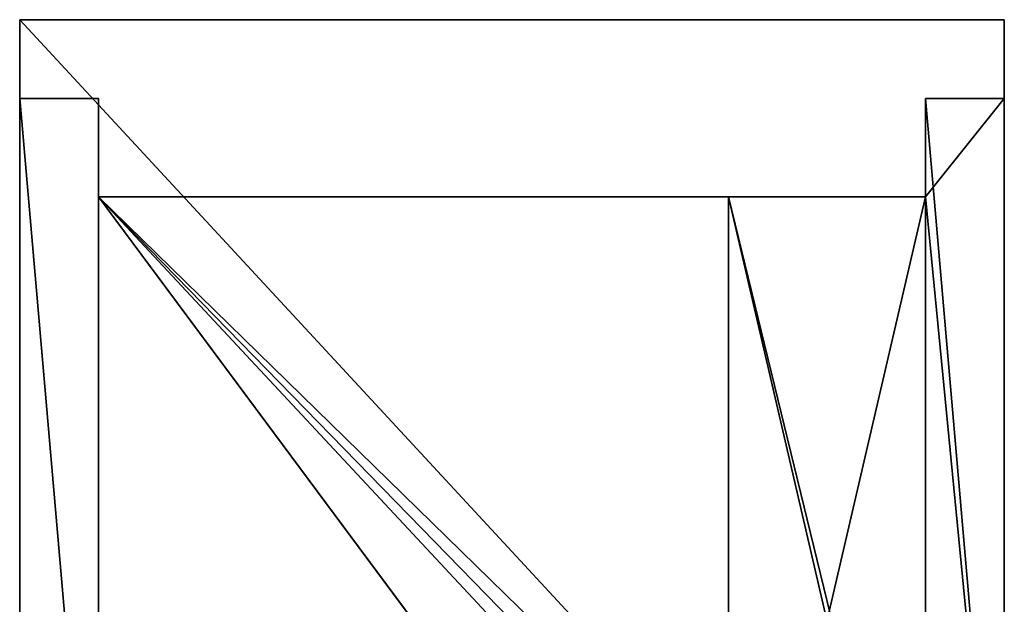
# Model space of a CAD drawing. Units: millimetres. Extents: x 0 to 500, y -594 to 0.
# Drawn here: x 0 to 500, y -297 to 0 of the extents above; entities that cross this region are included whole.
import ezdxf

# ---------------------------------------------------------------- set-up
doc = ezdxf.new("R2010")
doc.units = ezdxf.units.MM
doc.header["$LTSCALE"] = 25.4
doc.layers.get('0').update_dxf_attribs({"true_color": 0xff5454})

# ---------------------------------------------------------------- blocks, each defined once
blk = doc.blocks.new('Group_21')
at = {"color": 7, "true_color": 0xeae9ee}
for p, q in [((0, 593.51), (0, 53.51)), ((0, 593.51), (0, 53.51)), ((500, 593.51), (0, 593.51)), ((500, 593.51), (0, 593.51)), ((500, 53.51), (500, 593.51)), ((500, 53.51), (500, 593.51)), ((0, 553.51, 40), (0, 93.51, 40)), ((0, 553.51, 40), (0, 93.51, 40)), ((0, 553.51, 40), (40, 553.51, 40)), ((0, 553.51, 810), (40, 553.51, 810)), ((0, 553.51, 40), (40, 553.51, 40)), ((0, 553.51, 810), (40, 553.51, 810)), ((40, 553.51, 40), (40, 503.51, 40)), ((40, 553.51, 40), (40, 503.51, 40)), ((500, 553.51, 40), (460, 553.51, 40)), ((460, 503.51, 40), (460, 553.51, 40)), ((460, 503.51, 40), (460, 553.51, 40)), ((500, 553.51, 810), (460, 553.51, 810)), ((500, 553.51, 810), (460, 553.51, 810)), ((500, 553.51, 40), (460, 553.51, 40)), ((500, 93.51, 40), (500, 553.51, 40)), ((500, 93.51, 40), (500, 553.51, 40)), ((40, 503.51, 53.51), (460, 503.51, 53.51)), ((40, 93.51, 53.51), (40, 503.51, 53.51)), ((40, 503.51, 40), (40, 93.51, 40)), ((40, 503.51, 40), (40, 503.51, 39.31)), ((40, 503.51, 39.31), (40, 93.51, 39.31)), ((40, 503.51, 53.51), (40, 503.51, 40)), ((40, 503.51, 40), (40, 93.51, 40)), ((40, 93.51, 53.51), (40, 503.51, 53.51)), ((40, 503.51, 39.31), (360, 503.51, 39.31)), ((40, 503.51, 40), (460, 503.51, 40)), ((40, 503.51, 40), (40, 503.51, 39.31)), ((40, 503.51, 445.31), (360, 503.51, 445.31)), ((40, 503.51, 459.51), (360, 503.51, 459.51)), ((40, 503.51, 459.51), (40, 503.51, 445.31)), ((40, 503.51, 459.51), (360, 503.51, 459.51)), ((40, 93.51, 459.51), (40, 503.51, 459.51)), ((40, 503.51, 53.51), (40, 503.51, 40)), ((40, 503.51, 40), (460, 503.51, 40)), ((40, 503.51, 53.51), (460, 503.51, 53.51)), ((40, 93.51, 459.51), (40, 503.51, 459.51)), ((40, 503.51, 459.51), (40, 503.51, 445.31)), ((40, 503.51, 445.31), (40, 93.51, 445.31)), ((40, 503.51, 40), (460, 503.51, 40)), ((40, 503.51, 40), (40, 93.51, 40)), ((40, 503.51, 459.51), (360, 503.51, 459.51)), ((40, 503.51, 40), (40, 93.51, 40)), ((40, 503.51, 173.23), (40, 503.51, 53.51)), ((40, 503.51, 53.51), (460, 503.51, 53.51)), ((40, 503.51, 445.31), (360, 503.51, 445.31)), ((40, 503.51, 445.31), (40, 503.51, 187.35)), ((40, 503.51, 187.35), (40, 503.51, 173.23)), ((40, 503.51, 173.23), (40, 503.51, 53.51)), ((40, 503.51, 187.35), (40, 503.51, 173.23)), ((40, 503.51, 445.31), (40, 503.51, 187.35)), ((40, 503.51, 459.51), (40, 503.51, 445.31)), ((40, 503.51, 53.51), (40, 503.51, 40)), ((360, 503.51, 39.31), (360, 93.51, 39.31)), ((360, 503.51, 39.31), (460, 503.51, 39.31)), ((360, 503.51, 445.31), (360, 93.51, 445.31)), ((360, 503.51, 445.31), (460, 503.51, 445.31)), ((360, 503.51, 39.31), (460, 503.51, 39.31)), ((360, 503.51, 445.31), (460, 503.51, 445.31)), ((360, 503.51, 459.51), (460, 503.51, 459.51)), ((360, 503.51, 459.51), (460, 503.51, 459.51)), ((360, 503.51, 459.51), (460, 503.51, 459.51)), ((360, 503.51, 445.31), (460, 503.51, 445.31)), ((460, 93.51, 40), (460, 503.51, 40)), ((460, 93.51, 53.51), (460, 503.51, 53.51)), ((460, 503.51, 39.31), (460, 93.51, 39.31)), ((460, 503.51, 445.31), (460, 93.51, 445.31)), ((460, 503.51, 445.31), (460, 93.51, 445.31)), ((460, 503.51, 445.31), (460, 503.51, 459.51)), ((460, 93.51, 459.51), (460, 503.51, 459.51)), ((460, 93.51, 40), (460, 503.51, 40)), ((460, 503.51, 40), (460, 503.51, 53.51)), ((460, 93.51, 53.51), (460, 503.51, 53.51)), ((460, 93.51, 40), (460, 503.51, 40)), ((460, 503.51, 39.31), (460, 93.51, 39.31)), ((460, 503.51, 39.31), (460, 503.51, 40)), ((460, 503.51, 39.31), (460, 503.51, 40)), ((460, 503.51, 445.31), (460, 503.51, 459.51)), ((460, 93.51, 459.51), (460, 503.51, 459.51)), ((460, 503.51, 40), (460, 503.51, 53.51)), ((460, 503.51, 445.31), (460, 503.51, 459.51)), ((460, 503.51, 40), (460, 503.51, 53.51)), ((460, 93.51, 40), (460, 503.51, 40))]:
    blk.add_line(p, q, dxfattribs=at)
at = {"color": 251, "true_color": 0x565656}
for p, q in [((0, 53.51, 850), (0, 593.51, 850)), ((0, 593.51), (0, 593.51, 850)), ((0, 593.51, 850), (500, 593.51, 850)), ((0, 593.51), (0, 593.51, 850)), ((0, 593.51, 850), (500, 593.51, 850)), ((0, 53.51, 850), (0, 593.51, 850)), ((500, 593.51), (500, 593.51, 850)), ((500, 593.51, 850), (500, 53.51, 850)), ((500, 593.51), (500, 593.51, 850)), ((500, 593.51, 850), (500, 53.51, 850)), ((0, 553.51, 810), (0, 553.51, 40)), ((0, 93.51, 810), (0, 553.51, 810)), ((0, 93.51, 810), (0, 553.51, 810)), ((0, 553.51, 810), (0, 553.51, 40)), ((40, 503.51, 810), (40, 553.51, 810)), ((40, 553.51, 810), (40, 553.51, 40)), ((40, 503.51, 810), (40, 553.51, 810)), ((40, 553.51, 810), (40, 553.51, 40)), ((460, 553.51, 40), (460, 553.51, 810)), ((460, 553.51, 810), (460, 503.51, 810)), ((460, 553.51, 810), (460, 503.51, 810)), ((460, 553.51, 40), (460, 553.51, 810)), ((500, 553.51, 810), (500, 93.51, 810)), ((500, 553.51, 40), (500, 553.51, 810)), ((500, 553.51, 810), (500, 93.51, 810)), ((500, 553.51, 40), (500, 553.51, 810)), ((460, 503.51, 810), (40, 503.51, 810)), ((40, 503.51, 810), (40, 503.51, 459.51)), ((40, 93.51, 810), (40, 503.51, 810)), ((40, 93.51, 810), (40, 503.51, 810)), ((460, 503.51, 810), (40, 503.51, 810)), ((40, 503.51, 810), (40, 503.51, 459.51)), ((460, 503.51, 459.51), (460, 503.51, 810)), ((460, 503.51, 53.51), (460, 503.51, 445.31)), ((460, 503.51, 459.51), (460, 503.51, 810)), ((460, 503.51, 810), (460, 93.51, 810)), ((460, 503.51, 810), (460, 93.51, 810)), ((460, 503.51, 53.51), (460, 503.51, 445.31))]:
    blk.add_line(p, q, dxfattribs=at)
at = {"color": 7, "true_color": 0xeae9ee}
mesh = blk.add_polyface(dxfattribs=at)
corners = [(0, 53.51, 850), (0, 93.51, 810), (0, 53.51), (0, 593.51, 850), (0, 553.51, 810), (0, 553.51, 40), (0, 93.51, 40), (0, 593.51)]
mesh.append_faces([[corners[k] for k in face] for face in [(0, 1, 2), (1, 3, 4), (4, 3, 5), (2, 6, 7), (6, 2, 1), (7, 5, 3)]], dxfattribs={"vtx0": -1, "vtx1": -1, "color": 7})
mesh.append_faces([[corners[k] for k in face] for face in [(1, 0, 3), (7, 6, 5)]], dxfattribs={"vtx0": -1, "vtx2": -1, "color": 7})
mesh = blk.add_polyface(dxfattribs=at)
corners = [(0, 593.51), (500, 53.51), (0, 53.51), (500, 593.51)]
mesh.append_faces([[corners[k] for k in face] for face in [(0, 1, 2), (1, 0, 3)]], dxfattribs={"vtx0": -1, "color": 7})
mesh = blk.add_polyface(dxfattribs=at)
corners = [(0, 593.51), (500, 593.51, 850), (500, 593.51), (0, 593.51, 850)]
mesh.append_faces([[corners[k] for k in face] for face in [(0, 1, 2), (1, 0, 3)]], dxfattribs={"vtx0": -1, "color": 7})
mesh = blk.add_polyface(dxfattribs=at)
corners = [(500, 53.51, 850), (0, 593.51, 850), (0, 53.51, 850), (500, 593.51, 850)]
mesh.append_faces([[corners[k] for k in face] for face in [(0, 1, 2), (1, 0, 3)]], dxfattribs={"vtx0": -1, "color": 7})
mesh = blk.add_polyface(dxfattribs=at)
corners = [(500, 53.51), (500, 93.51, 40), (500, 53.51, 850), (500, 593.51), (500, 553.51, 40), (500, 553.51, 810), (500, 93.51, 810), (500, 593.51, 850)]
mesh.append_faces([[corners[k] for k in face] for face in [(0, 1, 2), (1, 3, 4), (4, 3, 5), (2, 6, 7), (6, 2, 1), (7, 5, 3)]], dxfattribs={"vtx0": -1, "vtx1": -1, "color": 7})
mesh.append_faces([[corners[k] for k in face] for face in [(1, 0, 3), (7, 6, 5)]], dxfattribs={"vtx0": -1, "vtx2": -1, "color": 7})
mesh = blk.add_polyface(dxfattribs=at)
corners = [(40, 93.51, 40), (0, 553.51, 40), (0, 93.51, 40), (40, 553.51, 40), (40, 503.51, 40)]
mesh.append_faces([[corners[k] for k in face] for face in [(0, 1, 2), (3, 0, 4)]], dxfattribs={"vtx0": -1, "color": 7})
mesh.append_faces([[corners[k] for k in face] for face in [(1, 0, 3)]], dxfattribs={"vtx0": -1, "vtx1": -1, "color": 7})
mesh = blk.add_polyface(dxfattribs=at)
corners = [(0, 553.51, 810), (40, 93.51, 810), (0, 93.51, 810), (40, 553.51, 810), (40, 503.51, 810)]
mesh.append_faces([[corners[k] for k in face] for face in [(0, 1, 2), (1, 3, 4)]], dxfattribs={"vtx0": -1, "color": 7})
mesh.append_faces([[corners[k] for k in face] for face in [(1, 0, 3)]], dxfattribs={"vtx0": -1, "vtx2": -1, "color": 7})
mesh = blk.add_polyface(dxfattribs=at)
corners = [(40, 553.51, 810), (0, 553.51, 40), (40, 553.51, 40), (0, 553.51, 810)]
mesh.append_faces([[corners[k] for k in face] for face in [(0, 1, 2), (1, 0, 3)]], dxfattribs={"vtx0": -1, "color": 7})
mesh = blk.add_polyface(dxfattribs=at)
corners = [(40, 553.51, 810), (40, 503.51, 459.51), (40, 503.51, 810), (40, 503.51, 445.31), (40, 503.51, 187.35), (40, 503.51, 173.23), (40, 503.51, 53.51), (40, 503.51, 40), (40, 553.51, 40)]
mesh.append_faces([[corners[k] for k in face] for face in [(0, 1, 2), (7, 0, 8)]], dxfattribs={"vtx0": -1, "color": 7})
mesh.append_faces([[corners[k] for k in face] for face in [(1, 0, 3), (3, 0, 4), (4, 0, 5), (5, 0, 6), (6, 0, 7)]], dxfattribs={"vtx0": -1, "vtx1": -1, "color": 7})
mesh = blk.add_polyface(dxfattribs=at)
corners = [(500, 93.51, 40), (460, 503.51, 40), (460, 93.51, 40), (460, 553.51, 40), (500, 553.51, 40)]
mesh.append_faces([[corners[k] for k in face] for face in [(0, 1, 2), (3, 0, 4)]], dxfattribs={"vtx0": -1, "color": 7})
mesh.append_faces([[corners[k] for k in face] for face in [(1, 0, 3)]], dxfattribs={"vtx0": -1, "vtx1": -1, "color": 7})
mesh = blk.add_polyface(dxfattribs=at)
corners = [(460, 553.51, 40), (460, 503.51, 53.51), (460, 503.51, 40), (460, 503.51, 445.31), (460, 503.51, 459.51), (460, 503.51, 810), (460, 553.51, 810)]
mesh.append_faces([[corners[k] for k in face] for face in [(0, 1, 2), (5, 0, 6)]], dxfattribs={"vtx0": -1, "color": 7})
mesh.append_faces([[corners[k] for k in face] for face in [(1, 0, 3), (3, 0, 4), (4, 0, 5)]], dxfattribs={"vtx0": -1, "vtx1": -1, "color": 7})
mesh = blk.add_polyface(dxfattribs=at)
corners = [(500, 553.51, 810), (460, 503.51, 810), (460, 553.51, 810), (500, 93.51, 810), (460, 93.51, 810)]
mesh.append_faces([[corners[k] for k in face] for face in [(0, 1, 2)]], dxfattribs={"vtx0": -1, "color": 7})
mesh.append_faces([[corners[k] for k in face] for face in [(1, 0, 3)]], dxfattribs={"vtx0": -1, "vtx2": -1, "color": 7})
mesh.append_faces([[corners[k] for k in face] for face in [(3, 4, 1)]], dxfattribs={"vtx2": -1, "color": 7})
mesh = blk.add_polyface(dxfattribs=at)
corners = [(500, 553.51, 810), (460, 553.51, 40), (500, 553.51, 40), (460, 553.51, 810)]
mesh.append_faces([[corners[k] for k in face] for face in [(0, 1, 2), (1, 0, 3)]], dxfattribs={"vtx0": -1, "color": 7})
at = {"color": 9, "true_color": 0xc6c6c6}
mesh = blk.add_polyface(dxfattribs=at)
corners = [(360, 73.01, 53.51), (40, 93.51, 53.51), (40, 73.01, 53.51), (40, 503.51, 53.51), (360, 73.21, 53.51), (460, 503.51, 53.51), (460, 93.51, 53.51), (460, 73.21, 53.51)]
mesh.append_faces([[corners[k] for k in face] for face in [(0, 1, 2), (6, 4, 7)]], dxfattribs={"vtx0": -1, "color": 9})
mesh.append_faces([[corners[k] for k in face] for face in [(1, 0, 3), (3, 4, 5), (5, 4, 6)]], dxfattribs={"vtx0": -1, "vtx1": -1, "color": 9})
mesh.append_faces([[corners[k] for k in face] for face in [(3, 0, 4)]], dxfattribs={"vtx0": -1, "vtx2": -1, "color": 9})
at = {"color": 7, "true_color": 0xeae9ee}
mesh = blk.add_polyface(dxfattribs=at)
corners = [(40, 503.51, 40), (40, 93.51, 39.31), (40, 93.51, 40), (40, 503.51, 39.31)]
mesh.append_faces([[corners[k] for k in face] for face in [(0, 1, 2), (1, 0, 3)]], dxfattribs={"vtx0": -1, "color": 7})
mesh = blk.add_polyface(dxfattribs=at)
corners = [(40, 503.51, 53.51), (40, 93.51, 40), (40, 93.51, 53.51), (40, 503.51, 40)]
mesh.append_faces([[corners[k] for k in face] for face in [(0, 1, 2), (1, 0, 3)]], dxfattribs={"vtx0": -1, "color": 7})
mesh = blk.add_polyface(dxfattribs=at)
corners = [(460, 503.51, 40), (360, 503.51, 39.31), (460, 503.51, 39.31), (40, 503.51, 39.31), (40, 503.51, 40)]
mesh.append_faces([[corners[k] for k in face] for face in [(0, 1, 2), (3, 0, 4)]], dxfattribs={"vtx0": -1, "color": 7})
mesh.append_faces([[corners[k] for k in face] for face in [(1, 0, 3)]], dxfattribs={"vtx0": -1, "vtx1": -1, "color": 7})
mesh = blk.add_polyface(dxfattribs=at)
corners = [(460, 503.51, 459.51), (360, 503.51, 445.31), (460, 503.51, 445.31), (40, 503.51, 445.31), (40, 503.51, 459.51), (360, 503.51, 459.51)]
mesh.append_faces([[corners[k] for k in face] for face in [(0, 1, 2), (4, 0, 5)]], dxfattribs={"vtx0": -1, "color": 7})
mesh.append_faces([[corners[k] for k in face] for face in [(1, 0, 3), (3, 0, 4)]], dxfattribs={"vtx0": -1, "vtx1": -1, "color": 7})
at = {"color": 9, "true_color": 0xc6c6c6}
mesh = blk.add_polyface(dxfattribs=at)
corners = [(460, 73.01, 459.51), (40, 93.51, 459.51), (40, 73.01, 459.51), (40, 503.51, 459.51), (360, 503.51, 459.51), (460, 93.51, 459.51), (460, 503.51, 459.51)]
mesh.append_faces([[corners[k] for k in face] for face in [(0, 1, 2), (4, 5, 6)]], dxfattribs={"vtx0": -1, "color": 9})
mesh.append_faces([[corners[k] for k in face] for face in [(1, 0, 3), (3, 0, 4)]], dxfattribs={"vtx0": -1, "vtx1": -1, "color": 9})
mesh.append_faces([[corners[k] for k in face] for face in [(4, 0, 5)]], dxfattribs={"vtx0": -1, "vtx2": -1, "color": 9})
at = {"color": 7, "true_color": 0xeae9ee}
mesh = blk.add_polyface(dxfattribs=at)
corners = [(460, 503.51, 53.51), (40, 503.51, 40), (460, 503.51, 40), (40, 503.51, 53.51)]
mesh.append_faces([[corners[k] for k in face] for face in [(0, 1, 2), (1, 0, 3)]], dxfattribs={"vtx0": -1, "color": 7})
mesh = blk.add_polyface(dxfattribs=at)
corners = [(40, 503.51, 459.51), (40, 93.51, 445.31), (40, 93.51, 459.51), (40, 503.51, 445.31)]
mesh.append_faces([[corners[k] for k in face] for face in [(0, 1, 2), (1, 0, 3)]], dxfattribs={"vtx0": -1, "color": 7})
mesh = blk.add_polyface(dxfattribs=at)
corners = [(460, 53.51, 40), (40, 73.01, 40), (40, 53.51, 40), (40, 93.51, 40), (40, 503.51, 40), (460, 93.51, 40), (460, 503.51, 40), (460, 73.01, 40), (460, 73.21, 40)]
mesh.append_faces([[corners[k] for k in face] for face in [(0, 1, 2), (4, 5, 6), (5, 7, 8)]], dxfattribs={"vtx0": -1, "color": 7})
mesh.append_faces([[corners[k] for k in face] for face in [(1, 0, 3), (3, 0, 4)]], dxfattribs={"vtx0": -1, "vtx1": -1, "color": 7})
mesh.append_faces([[corners[k] for k in face] for face in [(4, 0, 5)]], dxfattribs={"vtx0": -1, "vtx1": -1, "vtx2": -1, "color": 7})
mesh.append_faces([[corners[k] for k in face] for face in [(5, 0, 7)]], dxfattribs={"vtx0": -1, "vtx2": -1, "color": 7})
mesh = blk.add_polyface(dxfattribs=at)
corners = [(460, 503.51, 810), (360, 503.51, 459.51), (460, 503.51, 459.51), (40, 503.51, 459.51), (40, 503.51, 810)]
mesh.append_faces([[corners[k] for k in face] for face in [(0, 1, 2), (3, 0, 4)]], dxfattribs={"vtx0": -1, "color": 7})
mesh.append_faces([[corners[k] for k in face] for face in [(1, 0, 3)]], dxfattribs={"vtx0": -1, "vtx1": -1, "color": 7})
mesh = blk.add_polyface(dxfattribs=at)
corners = [(460, 503.51, 810), (460, 93.51, 810), (40, 503.51, 810), (40, 53.51, 810), (40, 93.51, 810), (460, 53.51, 810)]
mesh.append_faces([[corners[k] for k in face] for face in [(2, 3, 4)]], dxfattribs={"vtx0": -1, "color": 7})
mesh.append_faces([[corners[k] for k in face] for face in [(3, 2, 5), (5, 2, 1)]], dxfattribs={"vtx0": -1, "vtx1": -1, "color": 7})
mesh.append_faces([[corners[k] for k in face] for face in [(0, 1, 2)]], dxfattribs={"vtx1": -1, "color": 7})
mesh = blk.add_polyface(dxfattribs=at)
corners = [(460, 503.51, 445.31), (40, 503.51, 53.51), (460, 503.51, 53.51), (40, 503.51, 173.23), (40, 503.51, 187.35), (360, 503.51, 445.31), (40, 503.51, 445.31)]
mesh.append_faces([[corners[k] for k in face] for face in [(0, 1, 2), (4, 5, 6)]], dxfattribs={"vtx0": -1, "color": 7})
mesh.append_faces([[corners[k] for k in face] for face in [(1, 0, 3), (3, 0, 4)]], dxfattribs={"vtx0": -1, "vtx1": -1, "color": 7})
mesh.append_faces([[corners[k] for k in face] for face in [(4, 0, 5)]], dxfattribs={"vtx0": -1, "vtx2": -1, "color": 7})
mesh = blk.add_polyface(dxfattribs=at)
corners = [(360, 503.51, 39.31), (460, 93.51, 39.31), (360, 93.51, 39.31), (460, 503.51, 39.31)]
mesh.append_faces([[corners[k] for k in face] for face in [(0, 1, 2), (1, 0, 3)]], dxfattribs={"vtx0": -1, "color": 7})
mesh = blk.add_polyface(dxfattribs=at)
corners = [(360, 503.51, 445.31), (460, 93.51, 445.31), (360, 93.51, 445.31), (460, 503.51, 445.31)]
mesh.append_faces([[corners[k] for k in face] for face in [(0, 1, 2), (1, 0, 3)]], dxfattribs={"vtx0": -1, "color": 7})
mesh = blk.add_polyface(dxfattribs=at)
corners = [(460, 503.51, 445.31), (460, 93.51, 459.51), (460, 93.51, 445.31), (460, 503.51, 459.51)]
mesh.append_faces([[corners[k] for k in face] for face in [(0, 1, 2), (1, 0, 3)]], dxfattribs={"vtx0": -1, "color": 7})
mesh = blk.add_polyface(dxfattribs=at)
corners = [(460, 503.51, 40), (460, 93.51, 53.51), (460, 93.51, 40), (460, 503.51, 53.51)]
mesh.append_faces([[corners[k] for k in face] for face in [(0, 1, 2), (1, 0, 3)]], dxfattribs={"vtx0": -1, "color": 7})
mesh = blk.add_polyface(dxfattribs=at)
corners = [(460, 503.51, 39.31), (460, 93.51, 40), (460, 93.51, 39.31), (460, 503.51, 40)]
mesh.append_faces([[corners[k] for k in face] for face in [(0, 1, 2), (1, 0, 3)]], dxfattribs={"vtx0": -1, "color": 7})

msp = doc.modelspace()

# ---------------------------------------------------------------- block references
at = {"color": 0}
msp.add_blockref('Group_21', (0, -593.51), dxfattribs=at)

doc.saveas('drawing.dxf')
